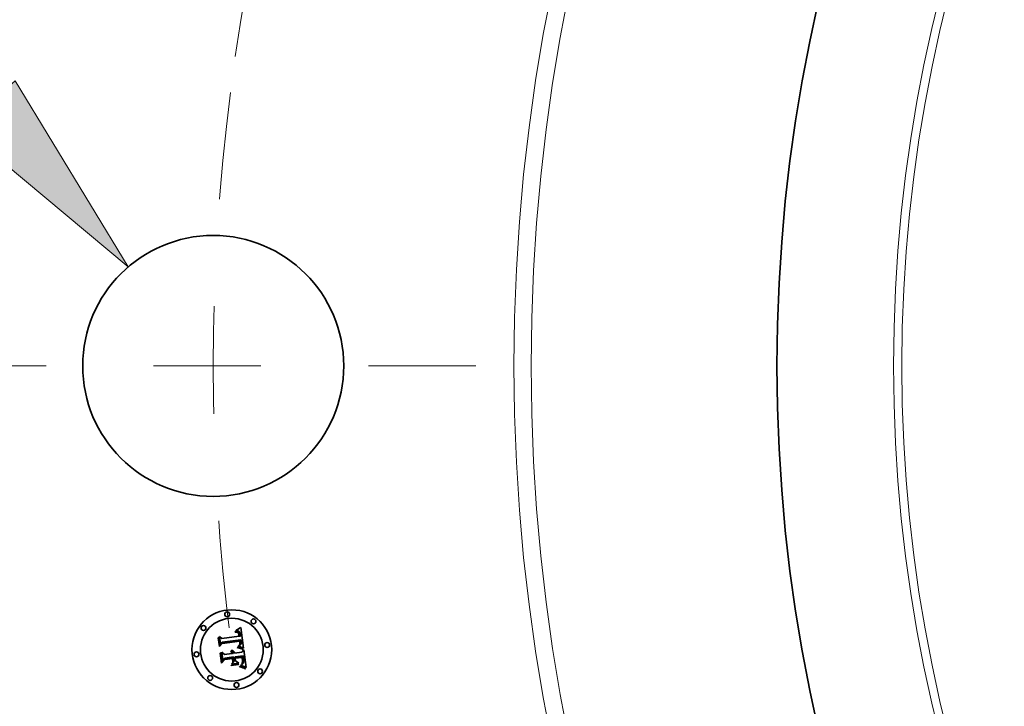
# Model space of a CAD drawing. Extents: x 0 to 10.8, y 0 to 8.3.
# Drawn here: x 1.3 to 2.2, y 5.4 to 6.1 of the extents above; entities that cross this region are included whole.
import ezdxf

# ---------------------------------------------------------------- set-up
doc = ezdxf.new("R2010")
doc.units = 0
doc.header["$MEASUREMENT"] = 0
doc.linetypes.add('DASHDOT', pattern=[18.5, 12, -3, 0.5, -3])
doc.layers.get('0').update_dxf_attribs({"lineweight": 13})

# ---------------------------------------------------------------- blocks, each defined once
blk = doc.blocks.new('BLOCK9')
at = {"color": 7, "lineweight": 13, "ltscale": 0.03937}
blk.add_lwpolyline([(-15.0655, 1.4806), (-14.028, 0.6143), (-14.7285, 1.7703)], close=True, dxfattribs=at)
blk.add_solid([(-15.0655, 1.4806), (-14.028, 0.6143), (-15.0655, 1.4806), (-14.7285, 1.7703)], dxfattribs=at)
blk = doc.blocks.new('BLOCK11')
at = {"color": 7, "linetype": 'DASHDOT', "lineweight": 13, "ltscale": 0.03937}
blk.add_line((-15.2034, 0), (-11.7966, 0), dxfattribs=at)
blk.add_arc((0, 0), 13.5, 172.77048, 187.22952, dxfattribs=at)
blk = doc.blocks.new('BLOCK12')
at = {"color": 7, "linetype": 'DASHDOT', "lineweight": 13, "ltscale": 0.03937}
blk.add_line((-14.592, 3.9099), (-11.488, 3.0782), dxfattribs=at)
blk.add_arc((0, 0), 13.5, 158.18058, 171.81942, dxfattribs=at)

msp = doc.modelspace()

# ---------------------------------------------------------------- linework, layer by layer
at = {"color": 7, "lineweight": 35, "ltscale": 1.42515e-05}
msp.add_line((1.4868, 5.48321), (1.48721, 5.48361), dxfattribs=at)
at = {"color": 7, "lineweight": 35, "ltscale": 9.86803e-06}
msp.add_line((1.4872, 5.48324), (1.4868, 5.48321), dxfattribs=at)
at = {"color": 7, "lineweight": 35, "ltscale": 9.32483e-06}
msp.add_line((1.48757, 5.48324), (1.4872, 5.48324), dxfattribs=at)
at = {"color": 7, "lineweight": 35, "ltscale": 1.23511e-05}
msp.add_line((1.48721, 5.48361), (1.48765, 5.48383), dxfattribs=at)
at = {"color": 7, "lineweight": 35, "ltscale": 8.80017e-06}
msp.add_line((1.48792, 5.48323), (1.48757, 5.48324), dxfattribs=at)
at = {"color": 7, "lineweight": 35, "ltscale": 1.27261e-05}
msp.add_line((1.48765, 5.48383), (1.4881, 5.48407), dxfattribs=at)
at = {"color": 7, "lineweight": 35, "ltscale": 8.31151e-06}
msp.add_line((1.48825, 5.48319), (1.48792, 5.48323), dxfattribs=at)
at = {"color": 7, "lineweight": 35, "ltscale": 1.31028e-05}
msp.add_line((1.4881, 5.48407), (1.48856, 5.48433), dxfattribs=at)
at = {"color": 7, "lineweight": 35, "ltscale": 7.85277e-06}
msp.add_line((1.48856, 5.48314), (1.48825, 5.48319), dxfattribs=at)
at = {"color": 7, "lineweight": 35, "ltscale": 1.34866e-05}
msp.add_line((1.48856, 5.48433), (1.48903, 5.4846), dxfattribs=at)
at = {"color": 7, "lineweight": 35, "ltscale": 7.43396e-06}
msp.add_line((1.48885, 5.48306), (1.48856, 5.48314), dxfattribs=at)
at = {"color": 7, "lineweight": 35, "ltscale": 7.07381e-06}
msp.add_line((1.48912, 5.48297), (1.48885, 5.48306), dxfattribs=at)
at = {"color": 7, "lineweight": 35, "ltscale": 1.38752e-05}
msp.add_line((1.48903, 5.4846), (1.4895, 5.48488), dxfattribs=at)
at = {"color": 7, "lineweight": 35, "ltscale": 6.75789e-06}
msp.add_line((1.48936, 5.48286), (1.48912, 5.48297), dxfattribs=at)
at = {"color": 7, "lineweight": 35, "ltscale": 6.51709e-06}
msp.add_line((1.48959, 5.48273), (1.48936, 5.48286), dxfattribs=at)
at = {"color": 7, "lineweight": 35, "ltscale": 1.42733e-05}
msp.add_line((1.4895, 5.48488), (1.48999, 5.48519), dxfattribs=at)
at = {"color": 7, "lineweight": 35, "ltscale": 1.46702e-05}
msp.add_line((1.48999, 5.48519), (1.49048, 5.48551), dxfattribs=at)
at = {"color": 7, "lineweight": 35, "ltscale": 1.50683e-05}
msp.add_line((1.49048, 5.48551), (1.49098, 5.48585), dxfattribs=at)
at = {"color": 7, "lineweight": 35, "ltscale": 1.54673e-05}
msp.add_line((1.49098, 5.48585), (1.49148, 5.4862), dxfattribs=at)
at = {"color": 7, "lineweight": 35, "ltscale": 0.000485927}
msp.add_line((1.49148, 5.4862), (1.49418, 5.46695), dxfattribs=at)
at = {"color": 7, "lineweight": 35, "ltscale": 1.43884e-05}
msp.add_line((1.47057, 5.47661), (1.47096, 5.47704), dxfattribs=at)
at = {"color": 7, "lineweight": 35, "ltscale": 0.000207259}
msp.add_line((1.47166, 5.46839), (1.47057, 5.47661), dxfattribs=at)
at = {"color": 7, "lineweight": 35, "ltscale": 0.000194282}
msp.add_line((1.47096, 5.47704), (1.47197, 5.46933), dxfattribs=at)
at = {"color": 7, "lineweight": 35, "ltscale": 0.000185355}
msp.add_line((1.47272, 5.47051), (1.47175, 5.47786), dxfattribs=at)
at = {"color": 7, "lineweight": 35, "ltscale": 7.40007e-05}
msp.add_line((1.47175, 5.47786), (1.47393, 5.47586), dxfattribs=at)
at = {"color": 7, "lineweight": 35, "ltscale": 0.000403566}
msp.add_line((1.47393, 5.47586), (1.48993, 5.47796), dxfattribs=at)
at = {"color": 7, "lineweight": 35, "ltscale": 0.000422634}
msp.add_line((1.47415, 5.47181), (1.49091, 5.47402), dxfattribs=at)
at = {"color": 7, "lineweight": 35, "ltscale": 0.000439694}
msp.add_line((1.49168, 5.47474), (1.47422, 5.47264), dxfattribs=at)
at = {"color": 7, "lineweight": 35, "ltscale": 9.26242e-06}
msp.add_line((1.48638, 5.48232), (1.48675, 5.48233), dxfattribs=at)
at = {"color": 7, "lineweight": 35, "ltscale": 1.05469e-05}
msp.add_line((1.48644, 5.4819), (1.48638, 5.48232), dxfattribs=at)
at = {"color": 7, "lineweight": 35, "ltscale": 8.06596e-06}
msp.add_line((1.48676, 5.48191), (1.48644, 5.4819), dxfattribs=at)
at = {"color": 7, "lineweight": 35, "ltscale": 8.73459e-06}
msp.add_line((1.48675, 5.48233), (1.4871, 5.48232), dxfattribs=at)
at = {"color": 7, "lineweight": 35, "ltscale": 7.60334e-06}
msp.add_line((1.48706, 5.48191), (1.48676, 5.48191), dxfattribs=at)
at = {"color": 7, "lineweight": 35, "ltscale": 7.15736e-06}
msp.add_line((1.48735, 5.48189), (1.48706, 5.48191), dxfattribs=at)
at = {"color": 7, "lineweight": 35, "ltscale": 8.22206e-06}
msp.add_line((1.4871, 5.48232), (1.48743, 5.4823), dxfattribs=at)
at = {"color": 7, "lineweight": 35, "ltscale": 6.73269e-06}
msp.add_line((1.48762, 5.48186), (1.48735, 5.48189), dxfattribs=at)
at = {"color": 7, "lineweight": 35, "ltscale": 7.73484e-06}
msp.add_line((1.48743, 5.4823), (1.48774, 5.48226), dxfattribs=at)
at = {"color": 7, "lineweight": 35, "ltscale": 6.33631e-06}
msp.add_line((1.48787, 5.48182), (1.48762, 5.48186), dxfattribs=at)
at = {"color": 7, "lineweight": 35, "ltscale": 7.27344e-06}
msp.add_line((1.48774, 5.48226), (1.48802, 5.4822), dxfattribs=at)
at = {"color": 7, "lineweight": 35, "ltscale": 1.15838e-05}
msp.add_line((1.48831, 5.48168), (1.48787, 5.48182), dxfattribs=at)
at = {"color": 7, "lineweight": 35, "ltscale": 6.84004e-06}
msp.add_line((1.48802, 5.4822), (1.48829, 5.48213), dxfattribs=at)
at = {"color": 7, "lineweight": 35, "ltscale": 6.44508e-06}
msp.add_line((1.48829, 5.48213), (1.48853, 5.48204), dxfattribs=at)
at = {"color": 7, "lineweight": 35, "ltscale": 1.04055e-05}
msp.add_line((1.48868, 5.48149), (1.48831, 5.48168), dxfattribs=at)
at = {"color": 7, "lineweight": 35, "ltscale": 6.10261e-06}
msp.add_line((1.48853, 5.48204), (1.48875, 5.48194), dxfattribs=at)
at = {"color": 7, "lineweight": 35, "ltscale": 9.77112e-06}
msp.add_line((1.48898, 5.48124), (1.48868, 5.48149), dxfattribs=at)
at = {"color": 7, "lineweight": 35, "ltscale": 5.80327e-06}
msp.add_line((1.48875, 5.48194), (1.48895, 5.48183), dxfattribs=at)
at = {"color": 7, "lineweight": 35, "ltscale": 1.11125e-05}
msp.add_line((1.48895, 5.48183), (1.48929, 5.48154), dxfattribs=at)
at = {"color": 7, "lineweight": 35, "ltscale": 1.04143e-05}
msp.add_line((1.48924, 5.48091), (1.48898, 5.48124), dxfattribs=at)
at = {"color": 7, "lineweight": 35, "ltscale": 5.63335e-06}
msp.add_line((1.48935, 5.48072), (1.48924, 5.48091), dxfattribs=at)
at = {"color": 7, "lineweight": 35, "ltscale": 5.74901e-06}
msp.add_line((1.48929, 5.48154), (1.48945, 5.48137), dxfattribs=at)
at = {"color": 7, "lineweight": 35, "ltscale": 5.98273e-06}
msp.add_line((1.48945, 5.4805), (1.48935, 5.48072), dxfattribs=at)
at = {"color": 7, "lineweight": 35, "ltscale": 6.01852e-06}
msp.add_line((1.48945, 5.48137), (1.48958, 5.48117), dxfattribs=at)
at = {"color": 7, "lineweight": 35, "ltscale": 6.35642e-06}
msp.add_line((1.48954, 5.48026), (1.48945, 5.4805), dxfattribs=at)
at = {"color": 7, "lineweight": 35, "ltscale": 6.76463e-06}
msp.add_line((1.48962, 5.48001), (1.48954, 5.48026), dxfattribs=at)
at = {"color": 7, "lineweight": 35, "ltscale": 6.32727e-06}
msp.add_line((1.48958, 5.48117), (1.48971, 5.48095), dxfattribs=at)
at = {"color": 7, "lineweight": 35, "ltscale": 6.34485e-06}
msp.add_line((1.48979, 5.48257), (1.48959, 5.48273), dxfattribs=at)
at = {"color": 7, "lineweight": 35, "ltscale": 7.19639e-06}
msp.add_line((1.48969, 5.47973), (1.48962, 5.48001), dxfattribs=at)
at = {"color": 7, "lineweight": 35, "ltscale": 7.6488e-06}
msp.add_line((1.48975, 5.47943), (1.48969, 5.47973), dxfattribs=at)
at = {"color": 7, "lineweight": 35, "ltscale": 6.69032e-06}
msp.add_line((1.48971, 5.48095), (1.48983, 5.48071), dxfattribs=at)
at = {"color": 7, "lineweight": 35, "ltscale": 8.11301e-06}
msp.add_line((1.4898, 5.47911), (1.48975, 5.47943), dxfattribs=at)
at = {"color": 7, "lineweight": 35, "ltscale": 6.36604e-06}
msp.add_line((1.48998, 5.4824), (1.48979, 5.48257), dxfattribs=at)
at = {"color": 7, "lineweight": 35, "ltscale": 2.87973e-05}
msp.add_line((1.48993, 5.47796), (1.4898, 5.47911), dxfattribs=at)
at = {"color": 7, "lineweight": 35, "ltscale": 7.09838e-06}
msp.add_line((1.48983, 5.48071), (1.48993, 5.48045), dxfattribs=at)
at = {"color": 7, "lineweight": 35, "ltscale": 7.53327e-06}
msp.add_line((1.48993, 5.48045), (1.49002, 5.48016), dxfattribs=at)
at = {"color": 7, "lineweight": 35, "ltscale": 6.58373e-06}
msp.add_line((1.49015, 5.4822), (1.48998, 5.4824), dxfattribs=at)
at = {"color": 7, "lineweight": 35, "ltscale": 7.99161e-06}
msp.add_line((1.49002, 5.48016), (1.4901, 5.47985), dxfattribs=at)
at = {"color": 7, "lineweight": 35, "ltscale": 8.48392e-06}
msp.add_line((1.4901, 5.47985), (1.49016, 5.47952), dxfattribs=at)
at = {"color": 7, "lineweight": 35, "ltscale": 6.8739e-06}
msp.add_line((1.49031, 5.48198), (1.49015, 5.4822), dxfattribs=at)
at = {"color": 7, "lineweight": 35, "ltscale": 8.98504e-06}
msp.add_line((1.49016, 5.47952), (1.49022, 5.47916), dxfattribs=at)
at = {"color": 7, "lineweight": 35, "ltscale": 2.43371e-05}
msp.add_line((1.49022, 5.47916), (1.49033, 5.47819), dxfattribs=at)
at = {"color": 7, "lineweight": 35, "ltscale": 7.21731e-06}
msp.add_line((1.49045, 5.48173), (1.49031, 5.48198), dxfattribs=at)
at = {"color": 7, "lineweight": 35, "ltscale": 2.03676e-05}
msp.add_line((1.49033, 5.47819), (1.49114, 5.47812), dxfattribs=at)
at = {"color": 7, "lineweight": 35, "ltscale": 7.6206e-06}
msp.add_line((1.49059, 5.48145), (1.49045, 5.48173), dxfattribs=at)
at = {"color": 7, "lineweight": 35, "ltscale": 8.06565e-06}
msp.add_line((1.4907, 5.48115), (1.49059, 5.48145), dxfattribs=at)
at = {"color": 7, "lineweight": 35, "ltscale": 8.55708e-06}
msp.add_line((1.49081, 5.48082), (1.4907, 5.48115), dxfattribs=at)
at = {"color": 7, "lineweight": 35, "ltscale": 9.06323e-06}
msp.add_line((1.49089, 5.48047), (1.49081, 5.48082), dxfattribs=at)
at = {"color": 7, "lineweight": 35, "ltscale": 9.61167e-06}
msp.add_line((1.49097, 5.4801), (1.49089, 5.48047), dxfattribs=at)
at = {"color": 7, "lineweight": 35, "ltscale": 2.19075e-05}
msp.add_line((1.49091, 5.47402), (1.49104, 5.47315), dxfattribs=at)
at = {"color": 7, "lineweight": 35, "ltscale": 1.01722e-05}
msp.add_line((1.49103, 5.47969), (1.49097, 5.4801), dxfattribs=at)
at = {"color": 7, "lineweight": 35, "ltscale": 7.54373e-06}
msp.add_line((1.49107, 5.47939), (1.49103, 5.47969), dxfattribs=at)
at = {"color": 7, "lineweight": 35, "ltscale": 7.7118e-06}
msp.add_line((1.4911, 5.47909), (1.49107, 5.47939), dxfattribs=at)
at = {"color": 7, "lineweight": 35, "ltscale": 7.88458e-06}
msp.add_line((1.49112, 5.47877), (1.4911, 5.47909), dxfattribs=at)
at = {"color": 7, "lineweight": 35, "ltscale": 8.06128e-06}
msp.add_line((1.49113, 5.47845), (1.49112, 5.47877), dxfattribs=at)
at = {"color": 7, "lineweight": 35, "ltscale": 8.23687e-06}
msp.add_line((1.49114, 5.47812), (1.49113, 5.47845), dxfattribs=at)
at = {"color": 7, "lineweight": 35, "ltscale": 7.32465e-06}
msp.add_line((1.49174, 5.47445), (1.49168, 5.47474), dxfattribs=at)
at = {"color": 7, "lineweight": 35, "ltscale": 7.31545e-06}
msp.add_line((1.4918, 5.47417), (1.49174, 5.47445), dxfattribs=at)
at = {"color": 7, "lineweight": 35, "ltscale": 7.30829e-06}
msp.add_line((1.49185, 5.47388), (1.4918, 5.47417), dxfattribs=at)
at = {"color": 7, "lineweight": 35, "ltscale": 7.3039e-06}
msp.add_line((1.4919, 5.47359), (1.49185, 5.47388), dxfattribs=at)
at = {"color": 7, "lineweight": 35, "ltscale": 9.98673e-05}
msp.add_line((1.47434, 5.47134), (1.47166, 5.46839), dxfattribs=at)
at = {"color": 7, "lineweight": 35, "ltscale": 8.24943e-05}
msp.add_line((1.47197, 5.46933), (1.47415, 5.47181), dxfattribs=at)
at = {"color": 7, "lineweight": 35, "ltscale": 6.51543e-05}
msp.add_line((1.47422, 5.47264), (1.47272, 5.47051), dxfattribs=at)
at = {"color": 7, "lineweight": 35, "ltscale": 0.000407863}
msp.add_line((1.49052, 5.47346), (1.47434, 5.47134), dxfattribs=at)
at = {"color": 7, "lineweight": 35, "ltscale": 7.08558e-06}
msp.add_line((1.48285, 5.46487), (1.4831, 5.46502), dxfattribs=at)
at = {"color": 7, "lineweight": 35, "ltscale": 8.11188e-06}
msp.add_line((1.48312, 5.46468), (1.48285, 5.46487), dxfattribs=at)
at = {"color": 7, "lineweight": 35, "ltscale": 1.08675e-05}
msp.add_line((1.4831, 5.46502), (1.48352, 5.46491), dxfattribs=at)
at = {"color": 7, "lineweight": 35, "ltscale": 7.83441e-06}
msp.add_line((1.48335, 5.46448), (1.48312, 5.46468), dxfattribs=at)
at = {"color": 7, "lineweight": 35, "ltscale": 1.03706e-05}
msp.add_line((1.48352, 5.46491), (1.4839, 5.46476), dxfattribs=at)
at = {"color": 7, "lineweight": 35, "ltscale": 1.00307e-05}
msp.add_line((1.4839, 5.46476), (1.48426, 5.46457), dxfattribs=at)
at = {"color": 7, "lineweight": 35, "ltscale": 9.84595e-06}
msp.add_line((1.48426, 5.46457), (1.48458, 5.46434), dxfattribs=at)
at = {"color": 7, "lineweight": 35, "ltscale": 1.11608e-05}
msp.add_line((1.4883, 5.46752), (1.48839, 5.46796), dxfattribs=at)
at = {"color": 7, "lineweight": 35, "ltscale": 1.72078e-05}
msp.add_line((1.48897, 5.46736), (1.4883, 5.46752), dxfattribs=at)
at = {"color": 7, "lineweight": 35, "ltscale": 2.11901e-05}
msp.add_line((1.48839, 5.46796), (1.48922, 5.46778), dxfattribs=at)
at = {"color": 7, "lineweight": 35, "ltscale": 1.63125e-05}
msp.add_line((1.4896, 5.4672), (1.48897, 5.46736), dxfattribs=at)
at = {"color": 7, "lineweight": 35, "ltscale": 8.60328e-06}
msp.add_line((1.489, 5.46864), (1.48921, 5.46892), dxfattribs=at)
at = {"color": 7, "lineweight": 35, "ltscale": 8.04594e-06}
msp.add_line((1.48932, 5.46859), (1.489, 5.46864), dxfattribs=at)
at = {"color": 7, "lineweight": 35, "ltscale": 9.29019e-06}
msp.add_line((1.48921, 5.46892), (1.48955, 5.46906), dxfattribs=at)
at = {"color": 7, "lineweight": 35, "ltscale": 1.63759e-05}
msp.add_line((1.48922, 5.46778), (1.48985, 5.46762), dxfattribs=at)
at = {"color": 7, "lineweight": 35, "ltscale": 7.80533e-06}
msp.add_line((1.48962, 5.46853), (1.48932, 5.46859), dxfattribs=at)
at = {"color": 7, "lineweight": 35, "ltscale": 8.80781e-06}
msp.add_line((1.48955, 5.46906), (1.48987, 5.46921), dxfattribs=at)
at = {"color": 7, "lineweight": 35, "ltscale": 1.54206e-05}
msp.add_line((1.49019, 5.46703), (1.4896, 5.4672), dxfattribs=at)
at = {"color": 7, "lineweight": 35, "ltscale": 7.57552e-06}
msp.add_line((1.48992, 5.46846), (1.48962, 5.46853), dxfattribs=at)
at = {"color": 7, "lineweight": 35, "ltscale": 1.54134e-05}
msp.add_line((1.48985, 5.46762), (1.49045, 5.46746), dxfattribs=at)
at = {"color": 7, "lineweight": 35, "ltscale": 8.33127e-06}
msp.add_line((1.48987, 5.46921), (1.49017, 5.46936), dxfattribs=at)
at = {"color": 7, "lineweight": 35, "ltscale": 7.34594e-06}
msp.add_line((1.49021, 5.4684), (1.48992, 5.46846), dxfattribs=at)
at = {"color": 7, "lineweight": 35, "ltscale": 7.87589e-06}
msp.add_line((1.49017, 5.46936), (1.49044, 5.46952), dxfattribs=at)
at = {"color": 7, "lineweight": 35, "ltscale": 1.45343e-05}
msp.add_line((1.49075, 5.46687), (1.49019, 5.46703), dxfattribs=at)
at = {"color": 7, "lineweight": 35, "ltscale": 7.11858e-06}
msp.add_line((1.49048, 5.46833), (1.49021, 5.4684), dxfattribs=at)
at = {"color": 7, "lineweight": 35, "ltscale": 7.42812e-06}
msp.add_line((1.49023, 5.46977), (1.49035, 5.47004), dxfattribs=at)
at = {"color": 7, "lineweight": 35, "ltscale": 4.06297e-06}
msp.add_line((1.49036, 5.46986), (1.49023, 5.46977), dxfattribs=at)
at = {"color": 7, "lineweight": 35, "ltscale": 7.41489e-06}
msp.add_line((1.49035, 5.47004), (1.49045, 5.47032), dxfattribs=at)
at = {"color": 7, "lineweight": 35, "ltscale": 7.70005e-06}
msp.add_line((1.4906, 5.47006), (1.49036, 5.46986), dxfattribs=at)
at = {"color": 7, "lineweight": 35, "ltscale": 7.43405e-06}
msp.add_line((1.49044, 5.46952), (1.49069, 5.46969), dxfattribs=at)
at = {"color": 7, "lineweight": 35, "ltscale": 7.42478e-06}
msp.add_line((1.49045, 5.47032), (1.49053, 5.4706), dxfattribs=at)
at = {"color": 7, "lineweight": 35, "ltscale": 1.44548e-05}
msp.add_line((1.49045, 5.46746), (1.491, 5.4673), dxfattribs=at)
at = {"color": 7, "lineweight": 35, "ltscale": 6.89365e-06}
msp.add_line((1.49075, 5.46825), (1.49048, 5.46833), dxfattribs=at)
at = {"color": 7, "lineweight": 35, "ltscale": 5.98741e-06}
msp.add_line((1.49057, 5.47322), (1.49052, 5.47346), dxfattribs=at)
at = {"color": 7, "lineweight": 35, "ltscale": 7.46776e-06}
msp.add_line((1.49053, 5.4706), (1.4906, 5.4709), dxfattribs=at)
at = {"color": 7, "lineweight": 35, "ltscale": 5.82539e-06}
msp.add_line((1.49062, 5.473), (1.49057, 5.47322), dxfattribs=at)
at = {"color": 7, "lineweight": 35, "ltscale": 7.53132e-06}
msp.add_line((1.4906, 5.4709), (1.49065, 5.47119), dxfattribs=at)
at = {"color": 7, "lineweight": 35, "ltscale": 7.26427e-06}
msp.add_line((1.49079, 5.47028), (1.4906, 5.47006), dxfattribs=at)
at = {"color": 7, "lineweight": 35, "ltscale": 5.67112e-06}
msp.add_line((1.49065, 5.47277), (1.49062, 5.473), dxfattribs=at)
at = {"color": 7, "lineweight": 35, "ltscale": 8.24874e-06}
msp.add_line((1.49069, 5.47244), (1.49065, 5.47277), dxfattribs=at)
at = {"color": 7, "lineweight": 35, "ltscale": 7.63036e-06}
msp.add_line((1.49065, 5.47119), (1.49069, 5.4715), dxfattribs=at)
at = {"color": 7, "lineweight": 35, "ltscale": 8.06708e-06}
msp.add_line((1.4907, 5.47212), (1.49069, 5.47244), dxfattribs=at)
at = {"color": 7, "lineweight": 35, "ltscale": 7.74704e-06}
msp.add_line((1.49069, 5.4715), (1.4907, 5.47181), dxfattribs=at)
at = {"color": 7, "lineweight": 35, "ltscale": 7.02943e-06}
msp.add_line((1.49069, 5.46969), (1.49091, 5.46985), dxfattribs=at)
at = {"color": 7, "lineweight": 35, "ltscale": 7.88961e-06}
msp.add_line((1.4907, 5.47181), (1.4907, 5.47212), dxfattribs=at)
at = {"color": 7, "lineweight": 35, "ltscale": 6.66627e-06}
msp.add_line((1.491, 5.46818), (1.49075, 5.46825), dxfattribs=at)
at = {"color": 7, "lineweight": 35, "ltscale": 1.36588e-05}
msp.add_line((1.49127, 5.4667), (1.49075, 5.46687), dxfattribs=at)
at = {"color": 7, "lineweight": 35, "ltscale": 6.99972e-06}
msp.add_line((1.49094, 5.47052), (1.49079, 5.47028), dxfattribs=at)
at = {"color": 7, "lineweight": 35, "ltscale": 6.64311e-06}
msp.add_line((1.49091, 5.46985), (1.49111, 5.47003), dxfattribs=at)
at = {"color": 7, "lineweight": 35, "ltscale": 6.92577e-06}
msp.add_line((1.49105, 5.47077), (1.49094, 5.47052), dxfattribs=at)
at = {"color": 7, "lineweight": 35, "ltscale": 6.44943e-06}
msp.add_line((1.49125, 5.4681), (1.491, 5.46818), dxfattribs=at)
at = {"color": 7, "lineweight": 35, "ltscale": 1.3511e-05}
msp.add_line((1.491, 5.4673), (1.49152, 5.46713), dxfattribs=at)
at = {"color": 7, "lineweight": 35, "ltscale": 7.63905e-06}
msp.add_line((1.49104, 5.47315), (1.49108, 5.47285), dxfattribs=at)
at = {"color": 7, "lineweight": 35, "ltscale": 7.19866e-06}
msp.add_line((1.49111, 5.47105), (1.49105, 5.47077), dxfattribs=at)
at = {"color": 7, "lineweight": 35, "ltscale": 7.18552e-06}
msp.add_line((1.49108, 5.47285), (1.49111, 5.47256), dxfattribs=at)
at = {"color": 7, "lineweight": 35, "ltscale": 6.72925e-06}
msp.add_line((1.49111, 5.47256), (1.49113, 5.47229), dxfattribs=at)
at = {"color": 7, "lineweight": 35, "ltscale": 8.64166e-06}
msp.add_line((1.49115, 5.47139), (1.49111, 5.47105), dxfattribs=at)
at = {"color": 7, "lineweight": 35, "ltscale": 6.30056e-06}
msp.add_line((1.49111, 5.47003), (1.49129, 5.47021), dxfattribs=at)
at = {"color": 7, "lineweight": 35, "ltscale": 6.27598e-06}
msp.add_line((1.49113, 5.47229), (1.49115, 5.47204), dxfattribs=at)
at = {"color": 7, "lineweight": 35, "ltscale": 5.83833e-06}
msp.add_line((1.49115, 5.47204), (1.49116, 5.47181), dxfattribs=at)
at = {"color": 7, "lineweight": 35, "ltscale": 1.03479e-05}
msp.add_line((1.49116, 5.47181), (1.49115, 5.47139), dxfattribs=at)
at = {"color": 7, "lineweight": 35, "ltscale": 6.23361e-06}
msp.add_line((1.49149, 5.46802), (1.49125, 5.4681), dxfattribs=at)
at = {"color": 7, "lineweight": 35, "ltscale": 1.279e-05}
msp.add_line((1.49175, 5.46652), (1.49127, 5.4667), dxfattribs=at)
at = {"color": 7, "lineweight": 35, "ltscale": 5.98823e-06}
msp.add_line((1.49129, 5.47021), (1.49145, 5.47039), dxfattribs=at)
at = {"color": 7, "lineweight": 35, "ltscale": 5.73016e-06}
msp.add_line((1.49145, 5.47039), (1.49158, 5.47058), dxfattribs=at)
at = {"color": 7, "lineweight": 35, "ltscale": 6.02639e-06}
msp.add_line((1.49171, 5.46794), (1.49149, 5.46802), dxfattribs=at)
at = {"color": 7, "lineweight": 35, "ltscale": 1.25741e-05}
msp.add_line((1.49152, 5.46713), (1.49199, 5.46696), dxfattribs=at)
at = {"color": 7, "lineweight": 35, "ltscale": 5.68919e-06}
msp.add_line((1.49158, 5.47058), (1.49169, 5.47078), dxfattribs=at)
at = {"color": 7, "lineweight": 35, "ltscale": 5.87202e-06}
msp.add_line((1.49169, 5.47078), (1.49178, 5.47099), dxfattribs=at)
at = {"color": 7, "lineweight": 35, "ltscale": 5.99283e-05}
msp.add_line((1.49394, 5.46704), (1.49171, 5.46794), dxfattribs=at)
at = {"color": 7, "lineweight": 35, "ltscale": 1.19377e-05}
msp.add_line((1.4922, 5.46635), (1.49175, 5.46652), dxfattribs=at)
at = {"color": 7, "lineweight": 35, "ltscale": 6.10306e-06}
msp.add_line((1.49178, 5.47099), (1.49186, 5.47122), dxfattribs=at)
at = {"color": 7, "lineweight": 35, "ltscale": 6.38132e-06}
msp.add_line((1.49186, 5.47122), (1.49192, 5.47147), dxfattribs=at)
at = {"color": 7, "lineweight": 35, "ltscale": 7.30156e-06}
msp.add_line((1.49194, 5.4733), (1.4919, 5.47359), dxfattribs=at)
at = {"color": 7, "lineweight": 35, "ltscale": 6.69551e-06}
msp.add_line((1.49192, 5.47147), (1.49196, 5.47174), dxfattribs=at)
at = {"color": 7, "lineweight": 35, "ltscale": 8.69249e-06}
msp.add_line((1.49198, 5.47295), (1.49194, 5.4733), dxfattribs=at)
at = {"color": 7, "lineweight": 35, "ltscale": 7.04854e-06}
msp.add_line((1.49196, 5.47174), (1.49199, 5.47202), dxfattribs=at)
at = {"color": 7, "lineweight": 35, "ltscale": 8.25269e-06}
msp.add_line((1.492, 5.47263), (1.49198, 5.47295), dxfattribs=at)
at = {"color": 7, "lineweight": 35, "ltscale": 7.4239e-06}
msp.add_line((1.49199, 5.47202), (1.492, 5.47231), dxfattribs=at)
at = {"color": 7, "lineweight": 35, "ltscale": 1.16572e-05}
msp.add_line((1.49199, 5.46696), (1.49242, 5.46678), dxfattribs=at)
at = {"color": 7, "lineweight": 35, "ltscale": 7.82998e-06}
msp.add_line((1.492, 5.47231), (1.492, 5.47263), dxfattribs=at)
at = {"color": 7, "lineweight": 35, "ltscale": 1.10891e-05}
msp.add_line((1.4926, 5.46617), (1.4922, 5.46635), dxfattribs=at)
at = {"color": 7, "lineweight": 35, "ltscale": 1.07617e-05}
msp.add_line((1.49242, 5.46678), (1.49281, 5.46661), dxfattribs=at)
at = {"color": 7, "lineweight": 35, "ltscale": 7.57388e-05}
msp.add_line((1.49259, 5.46303), (1.49438, 5.46547), dxfattribs=at)
at = {"color": 7, "lineweight": 35, "ltscale": 1.02654e-05}
msp.add_line((1.49297, 5.46599), (1.4926, 5.46617), dxfattribs=at)
at = {"color": 7, "lineweight": 35, "ltscale": 9.88547e-06}
msp.add_line((1.49281, 5.46661), (1.49316, 5.46642), dxfattribs=at)
at = {"color": 7, "lineweight": 35, "ltscale": 9.46373e-06}
msp.add_line((1.4933, 5.46581), (1.49297, 5.46599), dxfattribs=at)
at = {"color": 7, "lineweight": 35, "ltscale": 9.03608e-06}
msp.add_line((1.49316, 5.46642), (1.49347, 5.46624), dxfattribs=at)
at = {"color": 7, "lineweight": 35, "ltscale": 1.16171e-05}
msp.add_line((1.49347, 5.46624), (1.4933, 5.46581), dxfattribs=at)
at = {"color": 7, "lineweight": 35, "ltscale": 6.53436e-06}
msp.add_line((1.49418, 5.46695), (1.49394, 5.46704), dxfattribs=at)
at = {"color": 7, "lineweight": 35, "ltscale": 0.000421014}
msp.add_line((1.49438, 5.46547), (1.49657, 5.44878), dxfattribs=at)
at = {"color": 7, "lineweight": 35, "ltscale": 1.49227e-05}
msp.add_line((1.47246, 5.46229), (1.47284, 5.46275), dxfattribs=at)
at = {"color": 7, "lineweight": 35, "ltscale": 0.000234844}
msp.add_line((1.47368, 5.45298), (1.47246, 5.46229), dxfattribs=at)
at = {"color": 7, "lineweight": 35, "ltscale": 0.000222266}
msp.add_line((1.47284, 5.46275), (1.474, 5.45394), dxfattribs=at)
at = {"color": 7, "lineweight": 35, "ltscale": 0.000113644}
msp.add_line((1.47682, 5.45627), (1.47368, 5.45298), dxfattribs=at)
at = {"color": 7, "lineweight": 35, "ltscale": 0.000199148}
msp.add_line((1.47495, 5.45534), (1.47391, 5.46324), dxfattribs=at)
at = {"color": 7, "lineweight": 35, "ltscale": 8.45597e-05}
msp.add_line((1.47391, 5.46324), (1.47634, 5.46089), dxfattribs=at)
at = {"color": 7, "lineweight": 35, "ltscale": 9.34322e-05}
msp.add_line((1.474, 5.45394), (1.47657, 5.45665), dxfattribs=at)
at = {"color": 7, "lineweight": 35, "ltscale": 7.39952e-05}
msp.add_line((1.47676, 5.45767), (1.47495, 5.45534), dxfattribs=at)
at = {"color": 7, "lineweight": 35, "ltscale": 0.000174409}
msp.add_line((1.47634, 5.46089), (1.48326, 5.4618), dxfattribs=at)
at = {"color": 7, "lineweight": 35, "ltscale": 0.000189416}
msp.add_line((1.47657, 5.45665), (1.48408, 5.45764), dxfattribs=at)
at = {"color": 7, "lineweight": 35, "ltscale": 0.000204424}
msp.add_line((1.48487, 5.45874), (1.47676, 5.45767), dxfattribs=at)
at = {"color": 7, "lineweight": 35, "ltscale": 0.000173593}
msp.add_line((1.4837, 5.45718), (1.47682, 5.45627), dxfattribs=at)
at = {"color": 7, "lineweight": 35, "ltscale": 1.14853e-05}
msp.add_line((1.48204, 5.46385), (1.48234, 5.4642), dxfattribs=at)
at = {"color": 7, "lineweight": 35, "ltscale": 6.55071e-06}
msp.add_line((1.48224, 5.46368), (1.48204, 5.46385), dxfattribs=at)
at = {"color": 7, "lineweight": 35, "ltscale": 6.35065e-06}
msp.add_line((1.48243, 5.46351), (1.48224, 5.46368), dxfattribs=at)
at = {"color": 7, "lineweight": 35, "ltscale": 6.92498e-06}
msp.add_line((1.48234, 5.4642), (1.48256, 5.46403), dxfattribs=at)
at = {"color": 7, "lineweight": 35, "ltscale": 6.193e-06}
msp.add_line((1.48259, 5.46332), (1.48243, 5.46351), dxfattribs=at)
at = {"color": 7, "lineweight": 35, "ltscale": 6.79854e-06}
msp.add_line((1.48256, 5.46403), (1.48276, 5.46385), dxfattribs=at)
at = {"color": 7, "lineweight": 35, "ltscale": 6.07507e-06}
msp.add_line((1.48274, 5.46313), (1.48259, 5.46332), dxfattribs=at)
at = {"color": 7, "lineweight": 35, "ltscale": 5.98285e-06}
msp.add_line((1.48287, 5.46293), (1.48274, 5.46313), dxfattribs=at)
at = {"color": 7, "lineweight": 35, "ltscale": 6.71615e-06}
msp.add_line((1.48276, 5.46385), (1.48294, 5.46365), dxfattribs=at)
at = {"color": 7, "lineweight": 35, "ltscale": 5.94109e-06}
msp.add_line((1.48298, 5.46272), (1.48287, 5.46293), dxfattribs=at)
at = {"color": 7, "lineweight": 35, "ltscale": 6.70023e-06}
msp.add_line((1.48294, 5.46365), (1.48311, 5.46344), dxfattribs=at)
at = {"color": 7, "lineweight": 35, "ltscale": 5.9425e-06}
msp.add_line((1.48308, 5.4625), (1.48298, 5.46272), dxfattribs=at)
at = {"color": 7, "lineweight": 35, "ltscale": 5.97799e-06}
msp.add_line((1.48316, 5.46228), (1.48308, 5.4625), dxfattribs=at)
at = {"color": 7, "lineweight": 35, "ltscale": 6.72638e-06}
msp.add_line((1.48311, 5.46344), (1.48325, 5.46321), dxfattribs=at)
at = {"color": 7, "lineweight": 35, "ltscale": 6.05409e-06}
msp.add_line((1.48322, 5.46204), (1.48316, 5.46228), dxfattribs=at)
at = {"color": 7, "lineweight": 35, "ltscale": 6.17515e-06}
msp.add_line((1.48326, 5.4618), (1.48322, 5.46204), dxfattribs=at)
at = {"color": 7, "lineweight": 35, "ltscale": 6.81026e-06}
msp.add_line((1.48325, 5.46321), (1.48338, 5.46297), dxfattribs=at)
at = {"color": 7, "lineweight": 35, "ltscale": 7.59422e-06}
msp.add_line((1.48357, 5.46426), (1.48335, 5.46448), dxfattribs=at)
at = {"color": 7, "lineweight": 35, "ltscale": 6.95223e-06}
msp.add_line((1.48338, 5.46297), (1.48349, 5.46272), dxfattribs=at)
at = {"color": 7, "lineweight": 35, "ltscale": 7.13822e-06}
msp.add_line((1.48349, 5.46272), (1.48357, 5.46244), dxfattribs=at)
at = {"color": 7, "lineweight": 35, "ltscale": 7.40196e-06}
msp.add_line((1.48376, 5.46404), (1.48357, 5.46426), dxfattribs=at)
at = {"color": 7, "lineweight": 35, "ltscale": 7.36537e-06}
msp.add_line((1.48357, 5.46244), (1.48364, 5.46216), dxfattribs=at)
at = {"color": 7, "lineweight": 35, "ltscale": 7.63751e-06}
msp.add_line((1.48364, 5.46216), (1.48369, 5.46186), dxfattribs=at)
at = {"color": 7, "lineweight": 35, "ltscale": 1.90631e-05}
msp.add_line((1.48369, 5.46186), (1.48445, 5.46196), dxfattribs=at)
at = {"color": 7, "lineweight": 35, "ltscale": 8.31488e-05}
msp.add_line((1.48414, 5.45388), (1.4837, 5.45718), dxfattribs=at)
at = {"color": 7, "lineweight": 35, "ltscale": 7.26661e-06}
msp.add_line((1.48393, 5.4638), (1.48376, 5.46404), dxfattribs=at)
at = {"color": 7, "lineweight": 35, "ltscale": 7.19049e-06}
msp.add_line((1.48407, 5.46355), (1.48393, 5.4638), dxfattribs=at)
at = {"color": 7, "lineweight": 35, "ltscale": 7.16589e-06}
msp.add_line((1.48419, 5.46329), (1.48407, 5.46355), dxfattribs=at)
at = {"color": 7, "lineweight": 35, "ltscale": 8.15231e-05}
msp.add_line((1.48408, 5.45764), (1.48451, 5.4544), dxfattribs=at)
at = {"color": 7, "lineweight": 35, "ltscale": 7.20368e-06}
msp.add_line((1.48429, 5.46302), (1.48419, 5.46329), dxfattribs=at)
at = {"color": 7, "lineweight": 35, "ltscale": 7.29791e-06}
msp.add_line((1.48437, 5.46274), (1.48429, 5.46302), dxfattribs=at)
at = {"color": 7, "lineweight": 35, "ltscale": 7.45392e-06}
msp.add_line((1.48442, 5.46244), (1.48437, 5.46274), dxfattribs=at)
at = {"color": 7, "lineweight": 35, "ltscale": 6.13822e-06}
msp.add_line((1.48444, 5.4622), (1.48442, 5.46244), dxfattribs=at)
at = {"color": 7, "lineweight": 35, "ltscale": 6.05777e-06}
msp.add_line((1.48445, 5.46196), (1.48444, 5.4622), dxfattribs=at)
at = {"color": 7, "lineweight": 35, "ltscale": 9.82747e-06}
msp.add_line((1.48458, 5.46434), (1.48487, 5.46407), dxfattribs=at)
at = {"color": 7, "lineweight": 35, "ltscale": 9.97525e-06}
msp.add_line((1.48487, 5.46407), (1.48512, 5.46376), dxfattribs=at)
at = {"color": 7, "lineweight": 35, "ltscale": 9.288e-05}
msp.add_line((1.48536, 5.45506), (1.48487, 5.45874), dxfattribs=at)
at = {"color": 7, "lineweight": 35, "ltscale": 1.02959e-05}
msp.add_line((1.48512, 5.46376), (1.48534, 5.46342), dxfattribs=at)
at = {"color": 7, "lineweight": 35, "ltscale": 1.07653e-05}
msp.add_line((1.48534, 5.46342), (1.48553, 5.46303), dxfattribs=at)
at = {"color": 7, "lineweight": 35, "ltscale": 1.13519e-05}
msp.add_line((1.48553, 5.46303), (1.48568, 5.4626), dxfattribs=at)
at = {"color": 7, "lineweight": 35, "ltscale": 1.20632e-05}
msp.add_line((1.48568, 5.4626), (1.4858, 5.46213), dxfattribs=at)
at = {"color": 7, "lineweight": 35, "ltscale": 0.000171163}
msp.add_line((1.4858, 5.46213), (1.49259, 5.46303), dxfattribs=at)
at = {"color": 7, "lineweight": 35, "ltscale": 0.000189821}
msp.add_line((1.49375, 5.45991), (1.48622, 5.45892), dxfattribs=at)
at = {"color": 7, "lineweight": 35, "ltscale": 2.47444e-05}
msp.add_line((1.48622, 5.45892), (1.48635, 5.45794), dxfattribs=at)
at = {"color": 7, "lineweight": 35, "ltscale": 0.000167513}
msp.add_line((1.48635, 5.45794), (1.493, 5.45881), dxfattribs=at)
at = {"color": 7, "lineweight": 35, "ltscale": 0.000156561}
msp.add_line((1.49261, 5.45835), (1.48641, 5.45753), dxfattribs=at)
at = {"color": 7, "lineweight": 35, "ltscale": 6.1245e-05}
msp.add_line((1.48641, 5.45753), (1.48672, 5.4551), dxfattribs=at)
at = {"color": 7, "lineweight": 35, "ltscale": 1.00728e-05}
msp.add_line((1.4927, 5.45796), (1.49261, 5.45835), dxfattribs=at)
at = {"color": 7, "lineweight": 35, "ltscale": 9.37723e-06}
msp.add_line((1.49277, 5.45759), (1.4927, 5.45796), dxfattribs=at)
at = {"color": 7, "lineweight": 35, "ltscale": 8.68882e-06}
msp.add_line((1.49283, 5.45725), (1.49277, 5.45759), dxfattribs=at)
at = {"color": 7, "lineweight": 35, "ltscale": 8.00241e-06}
msp.add_line((1.49288, 5.45693), (1.49283, 5.45725), dxfattribs=at)
at = {"color": 7, "lineweight": 35, "ltscale": 7.31861e-06}
msp.add_line((1.49292, 5.45664), (1.49288, 5.45693), dxfattribs=at)
at = {"color": 7, "lineweight": 35, "ltscale": 9.47837e-06}
msp.add_line((1.49297, 5.45626), (1.49292, 5.45664), dxfattribs=at)
at = {"color": 7, "lineweight": 35, "ltscale": 8.97978e-06}
msp.add_line((1.49301, 5.45591), (1.49297, 5.45626), dxfattribs=at)
at = {"color": 7, "lineweight": 35, "ltscale": 1.17688e-05}
msp.add_line((1.493, 5.45881), (1.49307, 5.45835), dxfattribs=at)
at = {"color": 7, "lineweight": 35, "ltscale": 8.47213e-06}
msp.add_line((1.49304, 5.45557), (1.49301, 5.45591), dxfattribs=at)
at = {"color": 7, "lineweight": 35, "ltscale": 7.97339e-06}
msp.add_line((1.49306, 5.45525), (1.49304, 5.45557), dxfattribs=at)
at = {"color": 7, "lineweight": 35, "ltscale": 1.01963e-05}
msp.add_line((1.49307, 5.45835), (1.49314, 5.45794), dxfattribs=at)
at = {"color": 7, "lineweight": 35, "ltscale": 1.04513e-05}
msp.add_line((1.49314, 5.45794), (1.49321, 5.45753), dxfattribs=at)
at = {"color": 7, "lineweight": 35, "ltscale": 1.07127e-05}
msp.add_line((1.49321, 5.45753), (1.49328, 5.45711), dxfattribs=at)
at = {"color": 7, "lineweight": 35, "ltscale": 1.09697e-05}
msp.add_line((1.49328, 5.45711), (1.49334, 5.45667), dxfattribs=at)
at = {"color": 7, "lineweight": 35, "ltscale": 1.12276e-05}
msp.add_line((1.49334, 5.45667), (1.4934, 5.45623), dxfattribs=at)
at = {"color": 7, "lineweight": 35, "ltscale": 1.59301e-05}
msp.add_line((1.4934, 5.45623), (1.49347, 5.4556), dxfattribs=at)
at = {"color": 7, "lineweight": 35, "ltscale": 1.47433e-05}
msp.add_line((1.49347, 5.4556), (1.49349, 5.45501), dxfattribs=at)
at = {"color": 7, "lineweight": 35, "ltscale": 1.5013e-05}
msp.add_line((1.49381, 5.45931), (1.49375, 5.45991), dxfattribs=at)
at = {"color": 7, "lineweight": 35, "ltscale": 3.93433e-05}
msp.add_line((1.494, 5.45775), (1.49381, 5.45931), dxfattribs=at)
at = {"color": 7, "lineweight": 35, "ltscale": 2.31223e-05}
msp.add_line((1.49414, 5.45683), (1.494, 5.45775), dxfattribs=at)
at = {"color": 7, "lineweight": 35, "ltscale": 1.20555e-05}
msp.add_line((1.4942, 5.45635), (1.49414, 5.45683), dxfattribs=at)
at = {"color": 7, "lineweight": 35, "ltscale": 1.13449e-05}
msp.add_line((1.49424, 5.4559), (1.4942, 5.45635), dxfattribs=at)
at = {"color": 7, "lineweight": 35, "ltscale": 1.06452e-05}
msp.add_line((1.49426, 5.45548), (1.49424, 5.4559), dxfattribs=at)
at = {"color": 7, "lineweight": 35, "ltscale": 9.96499e-06}
msp.add_line((1.49427, 5.45508), (1.49426, 5.45548), dxfattribs=at)
at = {"color": 7, "lineweight": 35, "ltscale": 0.000175219}
for p, q in [((1.48937, 5.45164), (1.48242, 5.45073)), ((1.48261, 5.45118), (1.48956, 5.45209))]:
    msp.add_line(p, q, dxfattribs=at)
at = {"color": 7, "lineweight": 35, "ltscale": 1.2177e-05}
for p, q in [((1.48242, 5.45073), (1.48261, 5.45118)), ((1.48956, 5.45209), (1.48937, 5.45164))]:
    msp.add_line(p, q, dxfattribs=at)
at = {"color": 7, "lineweight": 35, "ltscale": 9.57952e-05}
msp.add_line((1.48304, 5.452), (1.48536, 5.45506), dxfattribs=at)
at = {"color": 7, "lineweight": 35, "ltscale": 0.000169948}
msp.add_line((1.48978, 5.45289), (1.48304, 5.452), dxfattribs=at)
at = {"color": 7, "lineweight": 35, "ltscale": 1.60713e-05}
msp.add_line((1.48451, 5.4544), (1.48414, 5.45388), dxfattribs=at)
at = {"color": 7, "lineweight": 35, "ltscale": 9.4393e-05}
msp.add_line((1.48672, 5.4551), (1.48978, 5.45289), dxfattribs=at)
at = {"color": 7, "lineweight": 35, "ltscale": 1.02373e-05}
msp.add_line((1.49045, 5.44967), (1.49063, 5.45004), dxfattribs=at)
at = {"color": 7, "lineweight": 35, "ltscale": 1.18962e-05}
msp.add_line((1.49092, 5.44959), (1.49045, 5.44967), dxfattribs=at)
at = {"color": 7, "lineweight": 35, "ltscale": 1.31951e-05}
msp.add_line((1.49063, 5.45004), (1.49115, 5.44997), dxfattribs=at)
at = {"color": 7, "lineweight": 35, "ltscale": 1.23884e-05}
msp.add_line((1.4914, 5.44949), (1.49092, 5.44959), dxfattribs=at)
at = {"color": 7, "lineweight": 35, "ltscale": 1.34093e-05}
msp.add_line((1.49115, 5.44997), (1.49168, 5.44986), dxfattribs=at)
at = {"color": 7, "lineweight": 35, "ltscale": 1.19088e-05}
msp.add_line((1.4914, 5.45078), (1.4918, 5.45105), dxfattribs=at)
at = {"color": 7, "lineweight": 35, "ltscale": 8.7365e-06}
msp.add_line((1.49174, 5.45069), (1.4914, 5.45078), dxfattribs=at)
at = {"color": 7, "lineweight": 35, "ltscale": 1.29109e-05}
msp.add_line((1.4919, 5.44934), (1.4914, 5.44949), dxfattribs=at)
at = {"color": 7, "lineweight": 35, "ltscale": 1.36826e-05}
msp.add_line((1.49168, 5.44986), (1.49221, 5.44972), dxfattribs=at)
at = {"color": 7, "lineweight": 35, "ltscale": 8.83365e-06}
msp.add_line((1.49208, 5.45061), (1.49174, 5.45069), dxfattribs=at)
at = {"color": 7, "lineweight": 35, "ltscale": 1.12178e-05}
msp.add_line((1.4918, 5.45105), (1.49216, 5.45131), dxfattribs=at)
at = {"color": 7, "lineweight": 35, "ltscale": 1.3486e-05}
msp.add_line((1.49241, 5.44917), (1.4919, 5.44934), dxfattribs=at)
at = {"color": 7, "lineweight": 35, "ltscale": 8.35644e-06}
msp.add_line((1.49241, 5.45052), (1.49208, 5.45061), dxfattribs=at)
at = {"color": 7, "lineweight": 35, "ltscale": 1.05281e-05}
msp.add_line((1.49216, 5.45131), (1.49249, 5.45157), dxfattribs=at)
at = {"color": 7, "lineweight": 35, "ltscale": 1.40026e-05}
msp.add_line((1.49221, 5.44972), (1.49274, 5.44954), dxfattribs=at)
at = {"color": 7, "lineweight": 35, "ltscale": 1.07843e-05}
msp.add_line((1.49224, 5.4519), (1.49248, 5.45226), dxfattribs=at)
at = {"color": 7, "lineweight": 35, "ltscale": 9.45271e-06}
msp.add_line((1.49253, 5.45213), (1.49224, 5.4519), dxfattribs=at)
at = {"color": 7, "lineweight": 35, "ltscale": 7.88495e-06}
msp.add_line((1.49271, 5.45044), (1.49241, 5.45052), dxfattribs=at)
at = {"color": 7, "lineweight": 35, "ltscale": 1.40871e-05}
msp.add_line((1.49293, 5.44896), (1.49241, 5.44917), dxfattribs=at)
at = {"color": 7, "lineweight": 35, "ltscale": 1.03775e-05}
msp.add_line((1.49248, 5.45226), (1.49268, 5.45262), dxfattribs=at)
at = {"color": 7, "lineweight": 35, "ltscale": 9.86007e-06}
msp.add_line((1.49249, 5.45157), (1.49279, 5.45182), dxfattribs=at)
at = {"color": 7, "lineweight": 35, "ltscale": 9.46019e-06}
msp.add_line((1.49279, 5.45241), (1.49253, 5.45213), dxfattribs=at)
at = {"color": 7, "lineweight": 35, "ltscale": 1.00568e-05}
msp.add_line((1.49268, 5.45262), (1.49284, 5.45299), dxfattribs=at)
at = {"color": 7, "lineweight": 35, "ltscale": 7.41406e-06}
msp.add_line((1.493, 5.45036), (1.49271, 5.45044), dxfattribs=at)
at = {"color": 7, "lineweight": 35, "ltscale": 1.43679e-05}
msp.add_line((1.49274, 5.44954), (1.49327, 5.44933), dxfattribs=at)
at = {"color": 7, "lineweight": 35, "ltscale": 9.69344e-06}
msp.add_line((1.49301, 5.45273), (1.49279, 5.45241), dxfattribs=at)
at = {"color": 7, "lineweight": 35, "ltscale": 9.20441e-06}
msp.add_line((1.49279, 5.45182), (1.49306, 5.45207), dxfattribs=at)
at = {"color": 7, "lineweight": 35, "ltscale": 9.83945e-06}
msp.add_line((1.49284, 5.45299), (1.49295, 5.45337), dxfattribs=at)
at = {"color": 7, "lineweight": 35, "ltscale": 1.47192e-05}
msp.add_line((1.49347, 5.44872), (1.49293, 5.44896), dxfattribs=at)
at = {"color": 7, "lineweight": 35, "ltscale": 9.72337e-06}
msp.add_line((1.49295, 5.45337), (1.49303, 5.45375), dxfattribs=at)
at = {"color": 7, "lineweight": 35, "ltscale": 6.94388e-06}
msp.add_line((1.49326, 5.45028), (1.493, 5.45036), dxfattribs=at)
at = {"color": 7, "lineweight": 35, "ltscale": 1.01548e-05}
msp.add_line((1.49319, 5.4531), (1.49301, 5.45273), dxfattribs=at)
at = {"color": 7, "lineweight": 35, "ltscale": 1.06154e-05}
msp.add_line((1.49303, 5.45375), (1.49307, 5.45417), dxfattribs=at)
at = {"color": 7, "lineweight": 35, "ltscale": 7.47739e-06}
msp.add_line((1.49308, 5.45495), (1.49306, 5.45525), dxfattribs=at)
at = {"color": 7, "lineweight": 35, "ltscale": 8.57786e-06}
msp.add_line((1.49306, 5.45207), (1.4933, 5.45232), dxfattribs=at)
at = {"color": 7, "lineweight": 35, "ltscale": 6.01919e-06}
msp.add_line((1.49307, 5.45417), (1.49308, 5.45441), dxfattribs=at)
at = {"color": 7, "lineweight": 35, "ltscale": 6.98585e-06}
msp.add_line((1.49308, 5.45467), (1.49308, 5.45495), dxfattribs=at)
at = {"color": 7, "lineweight": 35, "ltscale": 6.49304e-06}
msp.add_line((1.49308, 5.45441), (1.49308, 5.45467), dxfattribs=at)
at = {"color": 7, "lineweight": 35, "ltscale": 1.08101e-05}
msp.add_line((1.49333, 5.45351), (1.49319, 5.4531), dxfattribs=at)
at = {"color": 7, "lineweight": 35, "ltscale": 6.4769e-06}
msp.add_line((1.49351, 5.45021), (1.49326, 5.45028), dxfattribs=at)
at = {"color": 7, "lineweight": 35, "ltscale": 1.47733e-05}
msp.add_line((1.49327, 5.44933), (1.49381, 5.44908), dxfattribs=at)
at = {"color": 7, "lineweight": 35, "ltscale": 7.96229e-06}
msp.add_line((1.4933, 5.45232), (1.49351, 5.45256), dxfattribs=at)
at = {"color": 7, "lineweight": 35, "ltscale": 1.16314e-05}
msp.add_line((1.49342, 5.45396), (1.49333, 5.45351), dxfattribs=at)
at = {"color": 7, "lineweight": 35, "ltscale": 1.25663e-05}
msp.add_line((1.49348, 5.45446), (1.49342, 5.45396), dxfattribs=at)
at = {"color": 7, "lineweight": 35, "ltscale": 1.53749e-05}
msp.add_line((1.49402, 5.44844), (1.49347, 5.44872), dxfattribs=at)
at = {"color": 7, "lineweight": 35, "ltscale": 1.36199e-05}
msp.add_line((1.49349, 5.45501), (1.49348, 5.45446), dxfattribs=at)
at = {"color": 7, "lineweight": 35, "ltscale": 7.39431e-06}
msp.add_line((1.49351, 5.45256), (1.49369, 5.45279), dxfattribs=at)
at = {"color": 7, "lineweight": 35, "ltscale": 6.00633e-06}
msp.add_line((1.49374, 5.45013), (1.49351, 5.45021), dxfattribs=at)
at = {"color": 7, "lineweight": 35, "ltscale": 6.85499e-06}
msp.add_line((1.49369, 5.45279), (1.49384, 5.45302), dxfattribs=at)
at = {"color": 7, "lineweight": 35, "ltscale": 1.06057e-05}
msp.add_line((1.49414, 5.44999), (1.49374, 5.45013), dxfattribs=at)
at = {"color": 7, "lineweight": 35, "ltscale": 1.52194e-05}
msp.add_line((1.49381, 5.44908), (1.49435, 5.4488), dxfattribs=at)
at = {"color": 7, "lineweight": 35, "ltscale": 6.3773e-06}
msp.add_line((1.49384, 5.45302), (1.49396, 5.45325), dxfattribs=at)
at = {"color": 7, "lineweight": 35, "ltscale": 6.38195e-06}
msp.add_line((1.49396, 5.45325), (1.49405, 5.45349), dxfattribs=at)
at = {"color": 7, "lineweight": 35, "ltscale": 1.60531e-05}
msp.add_line((1.49459, 5.44814), (1.49402, 5.44844), dxfattribs=at)
at = {"color": 7, "lineweight": 35, "ltscale": 6.88911e-06}
msp.add_line((1.49405, 5.45349), (1.49413, 5.45375), dxfattribs=at)
at = {"color": 7, "lineweight": 35, "ltscale": 7.434e-06}
msp.add_line((1.49413, 5.45375), (1.49419, 5.45404), dxfattribs=at)
at = {"color": 7, "lineweight": 35, "ltscale": 9.17769e-06}
msp.add_line((1.49448, 5.44986), (1.49414, 5.44999), dxfattribs=at)
at = {"color": 7, "lineweight": 35, "ltscale": 8.02771e-06}
msp.add_line((1.49419, 5.45404), (1.49423, 5.45436), dxfattribs=at)
at = {"color": 7, "lineweight": 35, "ltscale": 8.65254e-06}
msp.add_line((1.49423, 5.45436), (1.49426, 5.45471), dxfattribs=at)
at = {"color": 7, "lineweight": 35, "ltscale": 9.29488e-06}
msp.add_line((1.49426, 5.45471), (1.49427, 5.45508), dxfattribs=at)
at = {"color": 7, "lineweight": 35, "ltscale": 1.57053e-05}
msp.add_line((1.49435, 5.4488), (1.49489, 5.44848), dxfattribs=at)
at = {"color": 7, "lineweight": 35, "ltscale": 1.03157e-05}
msp.add_line((1.49486, 5.44969), (1.49448, 5.44986), dxfattribs=at)
at = {"color": 7, "lineweight": 35, "ltscale": 1.67555e-05}
msp.add_line((1.49516, 5.4478), (1.49459, 5.44814), dxfattribs=at)
at = {"color": 7, "lineweight": 35, "ltscale": 5.75531e-06}
msp.add_line((1.49506, 5.44959), (1.49486, 5.44969), dxfattribs=at)
at = {"color": 7, "lineweight": 35, "ltscale": 1.62137e-05}
msp.add_line((1.49489, 5.44848), (1.49544, 5.44813), dxfattribs=at)
at = {"color": 7, "lineweight": 35, "ltscale": 6.14535e-06}
msp.add_line((1.49528, 5.44948), (1.49506, 5.44959), dxfattribs=at)
at = {"color": 7, "lineweight": 35, "ltscale": 1.74708e-05}
msp.add_line((1.49575, 5.44742), (1.49516, 5.4478), dxfattribs=at)
at = {"color": 7, "lineweight": 35, "ltscale": 6.54273e-06}
msp.add_line((1.49552, 5.44936), (1.49528, 5.44948), dxfattribs=at)
at = {"color": 7, "lineweight": 35, "ltscale": 1.67608e-05}
msp.add_line((1.49544, 5.44813), (1.49599, 5.44775), dxfattribs=at)
at = {"color": 7, "lineweight": 35, "ltscale": 6.9424e-06}
msp.add_line((1.49576, 5.44923), (1.49552, 5.44936), dxfattribs=at)
at = {"color": 7, "lineweight": 35, "ltscale": 1.00432e-05}
msp.add_line((1.49599, 5.44775), (1.49575, 5.44742), dxfattribs=at)
at = {"color": 7, "lineweight": 35, "ltscale": 7.33818e-06}
msp.add_line((1.49602, 5.44909), (1.49576, 5.44923), dxfattribs=at)
at = {"color": 7, "lineweight": 35, "ltscale": 7.7391e-06}
msp.add_line((1.49629, 5.44894), (1.49602, 5.44909), dxfattribs=at)
at = {"color": 7, "lineweight": 35, "ltscale": 8.14388e-06}
msp.add_line((1.49657, 5.44878), (1.49629, 5.44894), dxfattribs=at)
at = {"color": 7, "lineweight": 35, "ltscale": 0.03937}
for centre, radius in [((3.49084, 5.72983), 2.2875), ((3.49084, 5.72983), 1.5), ((1.46584, 5.72983), 0.1215), ((1.48317, 5.46551), 0.03713), ((1.48317, 5.46551), 0.02925), ((1.47884, 5.49842), 0.00225), ((1.50337, 5.49184), 0.00225), ((1.45684, 5.48572), 0.00225), ((1.51607, 5.46985), 0.00225), ((1.45027, 5.46118), 0.00225), ((1.5095, 5.44531), 0.00225), ((1.46297, 5.43918), 0.00225), ((1.4875, 5.43261), 0.00225)]:
    msp.add_circle(centre, radius, dxfattribs=at)
at = {"color": 7, "lineweight": 13, "ltscale": 0.03937}
for radius in [1.74491, 1.72895, 1.39147, 1.38377]:
    msp.add_circle((3.49084, 5.72983), radius, dxfattribs=at)

# ---------------------------------------------------------------- block references
at = {"lineweight": 0, "xscale": 0.15, "yscale": 0.15, "zscale": 0.15}
for name in ['BLOCK12', 'BLOCK9', 'BLOCK11']:
    msp.add_blockref(name, (3.49084, 5.72983), dxfattribs=at)

doc.saveas('drawing.dxf')
